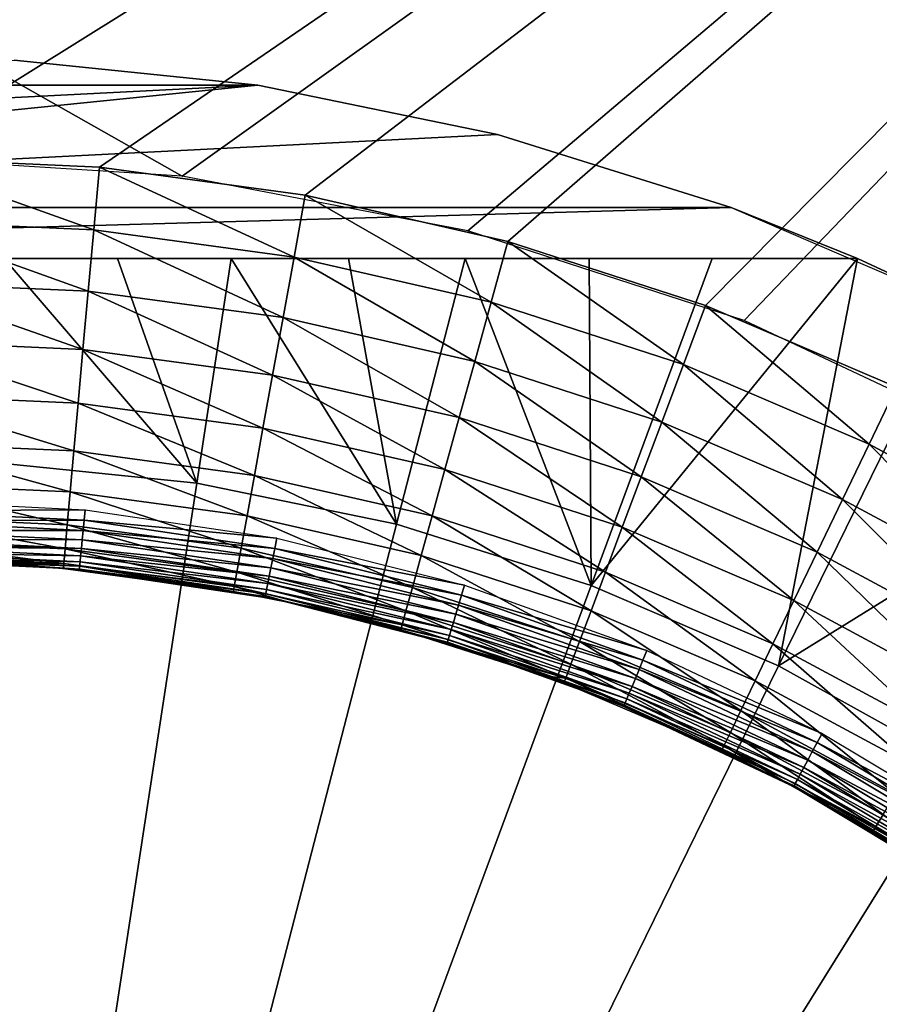
# Model space of a CAD drawing. Extents: x 0 to 403, y 0 to 78.
# Drawn here: x 387 to 391, y 65 to 70 of the extents above; entities that cross this region are included whole.
import ezdxf

# ---------------------------------------------------------------- set-up
doc = ezdxf.new("R2010")
doc.units = 0
doc.header["$MEASUREMENT"] = 0

msp = doc.modelspace()

# ---------------------------------------------------------------- linework, layer by layer
for points in [[(398.827789, 77.300003, 12.7), (387.769104, 69.409317, 12.7), (373.827789, 77.300003, 12.7)], [(373.827789, 77.300003, 12.7), (387.769104, 69.409317, 12.7), (386.327789, 69.5, 12.7)], [(373.827789, 77.300003, 1635.699951), (386.327789, 69.5, 1635.699951), (398.827789, 77.300003, 1635.699951)], [(398.827789, 77.300003, 1635.699951), (386.327789, 69.5, 1635.699951), (387.358704, 69.453697, 1635.699951)], [(398.827789, 77.300003, 1635.699951), (387.358704, 69.453697, 1635.699951), (388.381195, 69.315193, 1635.699951)], [(398.827789, 77.300003, 12.7), (389.187714, 69.138702, 12.7), (387.769104, 69.409317, 12.7)], [(388.381195, 69.315193, 1635.699951), (389.387207, 69.085571, 1635.699951), (398.827789, 77.300003, 1635.699951)], [(390.561188, 68.692429, 12.7), (389.187714, 69.138702, 12.7), (398.827789, 77.300003, 12.7)], [(398.827789, 77.300003, 1635.699951), (389.387207, 69.085571, 1635.699951), (390.368591, 68.766701, 1635.699951)], [(390.368591, 68.766701, 1635.699951), (391.317505, 68.361137, 1635.699951), (398.827789, 77.300003, 1635.699951)], [(398.827789, 77.300003, 12.7), (391.868011, 68.07753, 12.7), (390.561188, 68.692429, 12.7)], [(388.144897, 69.861618, 10.7), (384.510712, 69.861618, 10.7), (386.935608, 69.984596, 10.7)], [(386.935608, 69.984596, 10.7), (386.935608, 69.984596, 12.7), (388.144897, 69.861618, 12.7)], [(386.935608, 69.984596, 10.7), (388.144897, 69.861618, 12.7), (388.144897, 69.861618, 10.7)], [(389.335602, 69.61692, 10.7), (382.160095, 69.253021, 10.7), (388.144897, 69.861618, 10.7)], [(382.160095, 69.253021, 10.7), (383.320007, 69.61692, 10.7), (388.144897, 69.861618, 10.7)], [(388.144897, 69.861618, 10.7), (383.320007, 69.61692, 10.7), (384.510712, 69.861618, 10.7)], [(388.144897, 69.861618, 10.7), (388.144897, 69.861618, 12.7), (389.335602, 69.61692, 12.7)], [(388.144897, 69.861618, 10.7), (389.335602, 69.61692, 12.7), (389.335602, 69.61692, 10.7)], [(390.495514, 69.253021, 10.7), (382.160095, 69.253021, 10.7), (389.335602, 69.61692, 10.7)], [(389.335602, 69.61692, 10.7), (389.335602, 69.61692, 12.7), (390.495514, 69.253021, 12.7)], [(389.335602, 69.61692, 10.7), (390.495514, 69.253021, 12.7), (390.495514, 69.253021, 10.7)], [(387.330597, 69.14209, 1635.675049), (387.358704, 69.453697, 1635.699951), (386.327789, 69.5, 1635.699951)], [(387.330597, 69.14209, 1635.675049), (386.327789, 69.5, 1635.699951), (386.327789, 69.187134, 1635.675049)], [(388.325287, 69.007347, 1635.675049), (387.358704, 69.453697, 1635.699951), (387.330597, 69.14209, 1635.675049)], [(388.325287, 69.007347, 1635.675049), (388.381195, 69.315193, 1635.699951), (387.358704, 69.453697, 1635.699951)], [(389.303986, 68.783981, 1635.675049), (388.381195, 69.315193, 1635.699951), (388.325287, 69.007347, 1635.675049)], [(389.303986, 68.783981, 1635.675049), (389.387207, 69.085571, 1635.699951), (388.381195, 69.315193, 1635.699951)], [(391.123596, 69, 10.7), (381.532013, 69, 10.7), (390.495514, 69.253021, 10.7)], [(390.495514, 69.253021, 10.7), (381.532013, 69, 10.7), (382.160095, 69.253021, 10.7)], [(390.495514, 69.253021, 10.7), (390.495514, 69.253021, 12.7), (391.123596, 69, 10.7)], [(391.123596, 69, 10.7), (390.495514, 69.253021, 12.7), (391.612488, 68.773651, 12.7)], [(387.303192, 68.838158, 1635.602051), (387.330597, 69.14209, 1635.675049), (386.327789, 69.187134, 1635.675049)], [(387.303192, 68.838158, 1635.602051), (386.327789, 69.187134, 1635.675049), (386.327789, 68.881958, 1635.602051)], [(388.270905, 68.707092, 1635.602051), (387.330597, 69.14209, 1635.675049), (387.303192, 68.838158, 1635.602051)], [(388.270905, 68.707092, 1635.602051), (388.325287, 69.007347, 1635.675049), (387.330597, 69.14209, 1635.675049)], [(390.258698, 68.473778, 1635.675049), (389.387207, 69.085571, 1635.699951), (389.303986, 68.783981, 1635.675049)], [(390.258698, 68.473778, 1635.675049), (390.368591, 68.766701, 1635.699951), (389.387207, 69.085571, 1635.699951)], [(391.123596, 69, 10.7), (386.885712, 69, 7.285511), (381.532013, 69, 10.7)], [(386.83429, 67.98716, 6.699998), (386.885712, 69, 7.285511), (387.842102, 67.884682, 6.699998)], [(391.123596, 69, 10.7), (387.4487, 69, 7.310238), (386.885712, 69, 7.285511)], [(387.842102, 67.884682, 6.699998), (386.885712, 69, 7.285511), (387.4487, 69, 7.310238)], [(388.012909, 69, 7.351439), (387.4487, 69, 7.310238), (391.123596, 69, 10.7)], [(387.842102, 67.884682, 6.699998), (387.4487, 69, 7.310238), (388.012909, 69, 7.351439)], [(388.83429, 67.680771, 6.699998), (387.842102, 67.884682, 6.699998), (388.012909, 69, 7.351439)], [(391.123596, 69, 10.7), (388.596588, 69, 7.411025), (388.012909, 69, 7.351439)], [(388.012909, 69, 7.351439), (388.596588, 69, 7.411025), (388.83429, 67.680771, 6.699998)], [(389.222809, 68.489807, 1635.602051), (388.325287, 69.007347, 1635.675049), (388.270905, 68.707092, 1635.602051)], [(389.222809, 68.489807, 1635.602051), (389.303986, 68.783981, 1635.675049), (388.325287, 69.007347, 1635.675049)], [(391.123596, 69, 10.7), (389.175903, 69, 7.486772), (388.596588, 69, 7.411025)], [(388.83429, 67.680771, 6.699998), (388.596588, 69, 7.411025), (389.175903, 69, 7.486772)], [(388.83429, 67.680771, 6.699998), (389.175903, 69, 7.486772), (389.800812, 67.377518, 6.699998)], [(389.791107, 69, 7.584682), (389.175903, 69, 7.486772), (391.123596, 69, 10.7)], [(389.800812, 67.377518, 6.699998), (389.175903, 69, 7.486772), (389.791107, 69, 7.584682)], [(389.791107, 69, 7.584682), (391.123596, 69, 10.7), (390.401794, 69, 7.698918)], [(389.800812, 67.377518, 6.699998), (389.791107, 69, 7.584682), (390.401794, 69, 7.698918)], [(390.401794, 69, 7.698918), (391.123596, 69, 7.8547), (389.800812, 67.377518, 6.699998)], [(389.800812, 67.377518, 6.699998), (391.123596, 69, 7.8547), (390.731689, 66.978043, 6.699998)], [(390.401794, 69, 7.698918), (391.123596, 69, 10.7), (391.123596, 69, 7.8547)], [(391.123596, 69, 7.8547), (391.612488, 68.773651, 7.8547), (390.731689, 66.978043, 6.699998)], [(391.612488, 68.773651, 7.8547), (391.123596, 69, 7.8547), (391.123596, 69, 10.7)], [(391.123596, 69, 10.7), (391.612488, 68.773651, 12.7), (391.612488, 68.773651, 7.8547)], [(387.277313, 68.549377, 1635.482056), (387.303192, 68.838158, 1635.602051), (386.327789, 68.881958, 1635.602051)], [(387.277313, 68.549377, 1635.482056), (386.327789, 68.881958, 1635.602051), (386.327789, 68.592018, 1635.482056)], [(388.219086, 68.421799, 1635.482056), (387.303192, 68.838158, 1635.602051), (387.277313, 68.549377, 1635.482056)], [(388.219086, 68.421799, 1635.482056), (388.270905, 68.707092, 1635.602051), (387.303192, 68.838158, 1635.602051)], [(390.151489, 68.188072, 1635.602051), (389.303986, 68.783981, 1635.675049), (389.222809, 68.489807, 1635.602051)], [(390.151489, 68.188072, 1635.602051), (390.258698, 68.473778, 1635.675049), (389.303986, 68.783981, 1635.675049)], [(391.181702, 68.079262, 1635.675049), (390.368591, 68.766701, 1635.699951), (390.258698, 68.473778, 1635.675049)], [(391.181702, 68.079262, 1635.675049), (391.317505, 68.361137, 1635.699951), (390.368591, 68.766701, 1635.699951)], [(390.731689, 66.978043, 6.699998), (391.612488, 68.773651, 7.8547), (392.675415, 68.183731, 7.8547)], [(389.145691, 68.210312, 1635.482056), (388.270905, 68.707092, 1635.602051), (388.219086, 68.421799, 1635.482056)], [(389.145691, 68.210312, 1635.482056), (389.222809, 68.489807, 1635.602051), (388.270905, 68.707092, 1635.602051)], [(387.253296, 68.28286, 1635.317993), (387.277313, 68.549377, 1635.482056), (386.327789, 68.592018, 1635.482056)], [(387.253296, 68.28286, 1635.317993), (386.327789, 68.592018, 1635.482056), (386.327789, 68.324432, 1635.317993)], [(388.171295, 68.158508, 1635.317993), (387.277313, 68.549377, 1635.482056), (387.253296, 68.28286, 1635.317993)], [(388.171295, 68.158508, 1635.317993), (388.219086, 68.421799, 1635.482056), (387.277313, 68.549377, 1635.482056)], [(390.049591, 67.916618, 1635.482056), (389.222809, 68.489807, 1635.602051), (389.145691, 68.210312, 1635.482056)], [(390.049591, 67.916618, 1635.482056), (390.151489, 68.188072, 1635.602051), (389.222809, 68.489807, 1635.602051)], [(391.049286, 67.804314, 1635.602051), (390.258698, 68.473778, 1635.675049), (390.151489, 68.188072, 1635.602051)], [(391.049286, 67.804314, 1635.602051), (391.181702, 68.079262, 1635.675049), (390.258698, 68.473778, 1635.675049)], [(389.074493, 67.952362, 1635.317993), (388.219086, 68.421799, 1635.482056), (388.171295, 68.158508, 1635.317993)], [(389.074493, 67.952362, 1635.317993), (389.145691, 68.210312, 1635.482056), (388.219086, 68.421799, 1635.482056)], [(392.065704, 67.603577, 1635.675049), (391.317505, 68.361137, 1635.699951), (391.181702, 68.079262, 1635.675049)], [(387.231903, 68.045181, 1635.114014), (387.253296, 68.28286, 1635.317993), (386.327789, 68.324432, 1635.317993)], [(387.231903, 68.045181, 1635.114014), (386.327789, 68.324432, 1635.317993), (386.327789, 68.085793, 1635.114014)], [(388.128693, 67.923698, 1635.114014), (387.253296, 68.28286, 1635.317993), (387.231903, 68.045181, 1635.114014)], [(388.128693, 67.923698, 1635.114014), (388.171295, 68.158508, 1635.317993), (387.253296, 68.28286, 1635.317993)], [(389.955597, 67.666092, 1635.317993), (389.145691, 68.210312, 1635.482056), (389.074493, 67.952362, 1635.317993)], [(389.955597, 67.666092, 1635.317993), (390.049591, 67.916618, 1635.482056), (389.145691, 68.210312, 1635.482056)], [(389.010986, 67.722321, 1635.114014), (388.171295, 68.158508, 1635.317993), (388.128693, 67.923698, 1635.114014)], [(389.010986, 67.722321, 1635.114014), (389.074493, 67.952362, 1635.317993), (388.171295, 68.158508, 1635.317993)], [(390.923492, 67.543083, 1635.482056), (390.151489, 68.188072, 1635.602051), (390.049591, 67.916618, 1635.482056)], [(390.923492, 67.543083, 1635.482056), (391.049286, 67.804314, 1635.602051), (390.151489, 68.188072, 1635.602051)], [(390.731689, 66.978043, 6.699998), (392.675415, 68.183731, 7.8547), (391.617401, 66.486443, 6.699998)], [(387.213593, 67.842178, 1634.875977), (387.231903, 68.045181, 1635.114014), (386.327789, 68.085793, 1635.114014)], [(387.213593, 67.842178, 1634.875977), (386.327789, 68.085793, 1635.114014), (386.327789, 67.881958, 1634.875977)], [(391.90921, 67.341614, 1635.602051), (391.181702, 68.079262, 1635.675049), (391.049286, 67.804314, 1635.602051)], [(391.90921, 67.341614, 1635.602051), (392.065704, 67.603577, 1635.675049), (391.181702, 68.079262, 1635.675049)], [(388.092285, 67.72316, 1634.875977), (387.231903, 68.045181, 1635.114014), (387.213593, 67.842178, 1634.875977)], [(388.092285, 67.72316, 1634.875977), (388.128693, 67.923698, 1635.114014), (387.231903, 68.045181, 1635.114014)], [(386.327789, 58, 6.699998), (386.83429, 67.98716, 6.699998), (387.842102, 67.884682, 6.699998)], [(388.956787, 67.525848, 1634.875977), (388.128693, 67.923698, 1635.114014), (388.092285, 67.72316, 1634.875977)], [(388.956787, 67.525848, 1634.875977), (389.010986, 67.722321, 1635.114014), (388.128693, 67.923698, 1635.114014)], [(389.871704, 67.442657, 1635.114014), (389.074493, 67.952362, 1635.317993), (389.010986, 67.722321, 1635.114014)], [(389.871704, 67.442657, 1635.114014), (389.955597, 67.666092, 1635.317993), (389.074493, 67.952362, 1635.317993)], [(390.807404, 67.301987, 1635.317993), (390.049591, 67.916618, 1635.482056), (389.955597, 67.666092, 1635.317993)], [(390.807404, 67.301987, 1635.317993), (390.923492, 67.543083, 1635.482056), (390.049591, 67.916618, 1635.482056)], [(386.327789, 58, 6.699998), (387.842102, 67.884682, 6.699998), (388.83429, 67.680771, 6.699998)], [(387.198914, 67.678864, 1634.608032), (387.213593, 67.842178, 1634.875977), (386.327789, 67.881958, 1634.875977)], [(387.198914, 67.678864, 1634.608032), (386.327789, 67.881958, 1634.875977), (386.327789, 67.717987, 1634.608032)], [(388.062988, 67.561813, 1634.608032), (387.213593, 67.842178, 1634.875977), (387.198914, 67.678864, 1634.608032)], [(388.062988, 67.561813, 1634.608032), (388.092285, 67.72316, 1634.875977), (387.213593, 67.842178, 1634.875977)], [(386.327789, 67.747902, 1622.704956), (386.327789, 67.800003, 1622.699951), (387.288391, 67.752808, 1622.699951)], [(391.760406, 67.092697, 1635.482056), (391.049286, 67.804314, 1635.602051), (390.923492, 67.543083, 1635.482056)], [(391.760406, 67.092697, 1635.482056), (391.90921, 67.341614, 1635.602051), (391.049286, 67.804314, 1635.602051)], [(386.327789, 67.747902, 1622.704956), (387.288391, 67.752808, 1622.699951), (387.283295, 67.700974, 1622.704956)], [(386.327789, 67.697388, 1622.718018), (386.327789, 67.747902, 1622.704956), (387.283295, 67.700974, 1622.704956)], [(387.188202, 67.55925, 1634.317993), (387.198914, 67.678864, 1634.608032), (386.327789, 67.717987, 1634.608032)], [(387.188202, 67.55925, 1634.317993), (386.327789, 67.717987, 1634.608032), (386.327789, 67.597893, 1634.317993)], [(387.283295, 67.700974, 1622.704956), (387.288391, 67.752808, 1622.699951), (388.239685, 67.611687, 1622.699951)], [(388.913086, 67.367783, 1634.608032), (388.092285, 67.72316, 1634.875977), (388.062988, 67.561813, 1634.608032)], [(388.913086, 67.367783, 1634.608032), (388.956787, 67.525848, 1634.875977), (388.092285, 67.72316, 1634.875977)], [(389.80011, 67.251839, 1634.875977), (389.010986, 67.722321, 1635.114014), (388.956787, 67.525848, 1634.875977)], [(389.80011, 67.251839, 1634.875977), (389.871704, 67.442657, 1635.114014), (389.010986, 67.722321, 1635.114014)], [(386.327789, 67.697388, 1622.718018), (387.283295, 67.700974, 1622.704956), (387.27829, 67.650703, 1622.718018)], [(386.327789, 67.650002, 1622.73999), (386.327789, 67.697388, 1622.718018), (387.27829, 67.650703, 1622.718018)], [(388.83429, 67.680771, 6.699998), (389.800812, 67.377518, 6.699998), (386.327789, 58, 6.699998)], [(388.041595, 67.443642, 1634.317993), (387.198914, 67.678864, 1634.608032), (387.188202, 67.55925, 1634.317993)], [(388.041595, 67.443642, 1634.317993), (388.062988, 67.561813, 1634.608032), (387.198914, 67.678864, 1634.608032)], [(387.27829, 67.650703, 1622.718018), (387.283295, 67.700974, 1622.704956), (388.229492, 67.5606, 1622.704956)], [(387.283295, 67.700974, 1622.704956), (388.239685, 67.611687, 1622.699951), (388.229492, 67.5606, 1622.704956)], [(390.703888, 67.086983, 1635.114014), (389.955597, 67.666092, 1635.317993), (389.871704, 67.442657, 1635.114014)], [(390.703888, 67.086983, 1635.114014), (390.807404, 67.301987, 1635.317993), (389.955597, 67.666092, 1635.317993)], [(386.327789, 67.650002, 1622.73999), (387.27829, 67.650703, 1622.718018), (387.273712, 67.603531, 1622.73999)], [(386.327789, 67.607162, 1622.77002), (386.327789, 67.650002, 1622.73999), (387.273712, 67.603531, 1622.73999)], [(387.273712, 67.603531, 1622.73999), (387.27829, 67.650703, 1622.718018), (388.219696, 67.511063, 1622.718018)], [(387.27829, 67.650703, 1622.718018), (388.229492, 67.5606, 1622.704956), (388.219696, 67.511063, 1622.718018)], [(388.229492, 67.5606, 1622.704956), (388.239685, 67.611687, 1622.699951), (389.172607, 67.378014, 1622.699951)], [(386.327789, 67.57019, 1622.807007), (386.327789, 67.607162, 1622.77002), (387.269501, 67.560898, 1622.77002)], [(386.327789, 67.607162, 1622.77002), (387.273712, 67.603531, 1622.73999), (387.269501, 67.560898, 1622.77002)], [(387.18161, 67.486282, 1634.012939), (387.188202, 67.55925, 1634.317993), (386.327789, 67.597893, 1634.317993)], [(387.18161, 67.486282, 1634.012939), (386.327789, 67.597893, 1634.317993), (386.327789, 67.52462, 1634.012939)], [(386.327789, 67.540192, 1622.849976), (386.327789, 67.57019, 1622.807007), (387.265808, 67.524101, 1622.807007)], [(386.327789, 67.57019, 1622.807007), (387.269501, 67.560898, 1622.77002), (387.265808, 67.524101, 1622.807007)], [(387.269501, 67.560898, 1622.77002), (387.273712, 67.603531, 1622.73999), (388.210388, 67.464577, 1622.73999)], [(387.273712, 67.603531, 1622.73999), (388.219696, 67.511063, 1622.718018), (388.210388, 67.464577, 1622.73999)], [(386.327789, 67.518089, 1622.896973), (386.327789, 67.540192, 1622.849976), (387.262909, 67.494247, 1622.849976)], [(386.327789, 67.540192, 1622.849976), (387.265808, 67.524101, 1622.807007), (387.262909, 67.494247, 1622.849976)], [(386.327789, 67.52462, 1634.012939), (386.327789, 67.5, 1633.699951), (387.18161, 67.486282, 1634.012939)], [(386.327789, 67.504562, 1622.947998), (386.327789, 67.518089, 1622.896973), (387.260712, 67.47226, 1622.896973)], [(386.327789, 67.518089, 1622.896973), (387.262909, 67.494247, 1622.849976), (387.260712, 67.47226, 1622.896973)], [(388.028503, 67.371559, 1634.012939), (387.188202, 67.55925, 1634.317993), (387.18161, 67.486282, 1634.012939)], [(388.028503, 67.371559, 1634.012939), (388.041595, 67.443642, 1634.317993), (387.188202, 67.55925, 1634.317993)], [(387.262909, 67.494247, 1622.849976), (387.265808, 67.524101, 1622.807007), (388.194794, 67.386299, 1622.807007)], [(387.265808, 67.524101, 1622.807007), (387.269501, 67.560898, 1622.77002), (388.202087, 67.422562, 1622.77002)], [(387.265808, 67.524101, 1622.807007), (388.202087, 67.422562, 1622.77002), (388.194794, 67.386299, 1622.807007)], [(387.269501, 67.560898, 1622.77002), (388.210388, 67.464577, 1622.73999), (388.202087, 67.422562, 1622.77002)], [(388.881195, 67.251999, 1634.317993), (388.062988, 67.561813, 1634.608032), (388.041595, 67.443642, 1634.317993)], [(388.881195, 67.251999, 1634.317993), (388.913086, 67.367783, 1634.608032), (388.062988, 67.561813, 1634.608032)], [(388.219696, 67.511063, 1622.718018), (388.229492, 67.5606, 1622.704956), (389.157501, 67.328163, 1622.704956)], [(388.229492, 67.5606, 1622.704956), (389.172607, 67.378014, 1622.699951), (389.157501, 67.328163, 1622.704956)], [(389.742493, 67.09832, 1634.608032), (388.956787, 67.525848, 1634.875977), (388.913086, 67.367783, 1634.608032)], [(389.742493, 67.09832, 1634.608032), (389.80011, 67.251839, 1634.875977), (388.956787, 67.525848, 1634.875977)], [(391.623199, 66.862991, 1635.317993), (390.923492, 67.543083, 1635.482056), (390.807404, 67.301987, 1635.317993)], [(391.623199, 66.862991, 1635.317993), (391.760406, 67.092697, 1635.482056), (390.923492, 67.543083, 1635.482056)], [(387.259399, 67.458794, 1622.947998), (386.990509, 67.47686, 1623), (386.327789, 67.504562, 1622.947998)], [(386.327789, 67.504562, 1622.947998), (386.990509, 67.47686, 1623), (386.327789, 67.5, 1623)], [(386.327789, 67.504562, 1622.947998), (387.260712, 67.47226, 1622.896973), (387.259399, 67.458794, 1622.947998)], [(386.990509, 67.47686, 1623), (386.990509, 67.47686, 1633.699951), (386.327789, 67.5, 1623)], [(386.327789, 67.5, 1623), (386.990509, 67.47686, 1633.699951), (386.327789, 67.5, 1633.699951)], [(387.18161, 67.486282, 1634.012939), (386.327789, 67.5, 1633.699951), (386.990509, 67.47686, 1633.699951)], [(387.18161, 67.486282, 1634.012939), (386.990509, 67.47686, 1633.699951), (387.179413, 67.461746, 1633.699951)], [(387.259399, 67.458794, 1622.947998), (387.259003, 67.454247, 1623), (386.990509, 67.47686, 1623)], [(387.259003, 67.454247, 1623), (387.179413, 67.461746, 1633.699951), (386.990509, 67.47686, 1623)], [(386.990509, 67.47686, 1623), (387.179413, 67.461746, 1633.699951), (386.990509, 67.47686, 1633.699951)], [(388.024109, 67.347328, 1633.699951), (387.18161, 67.486282, 1634.012939), (387.179413, 67.461746, 1633.699951)], [(388.024109, 67.347328, 1633.699951), (388.028503, 67.371559, 1634.012939), (387.18161, 67.486282, 1634.012939)], [(387.259399, 67.458794, 1622.947998), (387.260712, 67.47226, 1622.896973), (388.184692, 67.335197, 1622.896973)], [(387.260712, 67.47226, 1622.896973), (387.262909, 67.494247, 1622.849976), (388.188995, 67.35688, 1622.849976)], [(387.260712, 67.47226, 1622.896973), (388.188995, 67.35688, 1622.849976), (388.184692, 67.335197, 1622.896973)], [(387.262909, 67.494247, 1622.849976), (388.194794, 67.386299, 1622.807007), (388.188995, 67.35688, 1622.849976)], [(388.202087, 67.422562, 1622.77002), (388.210388, 67.464577, 1622.73999), (389.128998, 67.234467, 1622.73999)], [(388.210388, 67.464577, 1622.73999), (388.219696, 67.511063, 1622.718018), (389.142792, 67.279831, 1622.718018)], [(388.210388, 67.464577, 1622.73999), (389.142792, 67.279831, 1622.718018), (389.128998, 67.234467, 1622.73999)], [(388.219696, 67.511063, 1622.718018), (389.157501, 67.328163, 1622.704956), (389.142792, 67.279831, 1622.718018)], [(387.259003, 67.454247, 1623), (388.024109, 67.347328, 1633.699951), (387.179413, 67.461746, 1633.699951)], [(388.182007, 67.32193, 1622.947998), (387.259003, 67.454247, 1623), (387.259399, 67.458794, 1622.947998)], [(388.182007, 67.32193, 1622.947998), (388.181213, 67.317459, 1623), (387.259003, 67.454247, 1623)], [(388.181213, 67.317459, 1623), (388.024109, 67.347328, 1633.699951), (387.259003, 67.454247, 1623)], [(387.259399, 67.458794, 1622.947998), (388.184692, 67.335197, 1622.896973), (388.182007, 67.32193, 1622.947998)], [(388.861694, 67.181381, 1634.012939), (388.041595, 67.443642, 1634.317993), (388.028503, 67.371559, 1634.012939)], [(388.861694, 67.181381, 1634.012939), (388.881195, 67.251999, 1634.317993), (388.041595, 67.443642, 1634.317993)], [(388.194794, 67.386299, 1622.807007), (388.202087, 67.422562, 1622.77002), (389.116608, 67.193481, 1622.77002)], [(388.202087, 67.422562, 1622.77002), (389.128998, 67.234467, 1622.73999), (389.116608, 67.193481, 1622.77002)], [(390.615387, 66.903343, 1634.875977), (389.871704, 67.442657, 1635.114014), (389.80011, 67.251839, 1634.875977)], [(390.615387, 66.903343, 1634.875977), (390.703888, 67.086983, 1635.114014), (389.871704, 67.442657, 1635.114014)], [(386.327789, 58, 6.699998), (389.800812, 67.377518, 6.699998), (390.731689, 66.978043, 6.699998)], [(388.303009, 67.292397, 1633.699951), (388.028503, 67.371559, 1634.012939), (388.024109, 67.347328, 1633.699951)], [(388.303009, 67.292397, 1633.699951), (388.861694, 67.181381, 1634.012939), (388.028503, 67.371559, 1634.012939)], [(388.188995, 67.35688, 1622.849976), (388.194794, 67.386299, 1622.807007), (389.105896, 67.158096, 1622.807007)], [(388.194794, 67.386299, 1622.807007), (389.116608, 67.193481, 1622.77002), (389.105896, 67.158096, 1622.807007)], [(389.700287, 66.98587, 1634.317993), (388.913086, 67.367783, 1634.608032), (388.881195, 67.251999, 1634.317993)], [(389.700287, 66.98587, 1634.317993), (389.742493, 67.09832, 1634.608032), (388.913086, 67.367783, 1634.608032)], [(389.157501, 67.328163, 1622.704956), (389.172607, 67.378014, 1622.699951), (390.078094, 67.054024, 1622.699951)], [(388.181213, 67.317459, 1623), (388.303009, 67.292397, 1633.699951), (388.024109, 67.347328, 1633.699951)], [(388.303009, 67.292397, 1623), (388.181213, 67.317459, 1623), (388.182007, 67.32193, 1622.947998)], [(388.182007, 67.32193, 1622.947998), (388.184692, 67.335197, 1622.896973), (389.09079, 67.108238, 1622.896973)], [(389.086792, 67.095291, 1622.947998), (389.08551, 67.090927, 1623), (388.182007, 67.32193, 1622.947998)], [(388.182007, 67.32193, 1622.947998), (389.08551, 67.090927, 1623), (388.303009, 67.292397, 1623)], [(388.182007, 67.32193, 1622.947998), (389.09079, 67.108238, 1622.896973), (389.086792, 67.095291, 1622.947998)], [(388.184692, 67.335197, 1622.896973), (388.188995, 67.35688, 1622.849976), (389.097198, 67.129387, 1622.849976)], [(388.184692, 67.335197, 1622.896973), (389.097198, 67.129387, 1622.849976), (389.09079, 67.108238, 1622.896973)], [(388.188995, 67.35688, 1622.849976), (389.105896, 67.158096, 1622.807007), (389.097198, 67.129387, 1622.849976)], [(389.142792, 67.279831, 1622.718018), (389.157501, 67.328163, 1622.704956), (390.058197, 67.00589, 1622.704956)], [(389.157501, 67.328163, 1622.704956), (390.078094, 67.054024, 1622.699951), (390.058197, 67.00589, 1622.704956)], [(388.303009, 67.292397, 1623), (388.303009, 67.292397, 1633.699951), (388.181213, 67.317459, 1623)], [(389.08551, 67.090927, 1623), (388.855103, 67.157654, 1633.699951), (388.303009, 67.292397, 1623)], [(388.303009, 67.292397, 1623), (388.855103, 67.157654, 1633.699951), (388.303009, 67.292397, 1633.699951)], [(388.855103, 67.157654, 1633.699951), (388.861694, 67.181381, 1634.012939), (388.303009, 67.292397, 1633.699951)], [(389.128998, 67.234467, 1622.73999), (389.142792, 67.279831, 1622.718018), (390.038788, 66.959221, 1622.718018)], [(389.142792, 67.279831, 1622.718018), (390.058197, 67.00589, 1622.704956), (390.038788, 66.959221, 1622.718018)], [(391.500793, 66.658127, 1635.114014), (390.807404, 67.301987, 1635.317993), (390.703888, 67.086983, 1635.114014)], [(391.500793, 66.658127, 1635.114014), (391.623199, 66.862991, 1635.317993), (390.807404, 67.301987, 1635.317993)], [(389.6745, 66.917282, 1634.012939), (388.881195, 67.251999, 1634.317993), (388.861694, 67.181381, 1634.012939)], [(389.6745, 66.917282, 1634.012939), (389.700287, 66.98587, 1634.317993), (388.881195, 67.251999, 1634.317993)], [(389.116608, 67.193481, 1622.77002), (389.128998, 67.234467, 1622.73999), (390.020691, 66.915443, 1622.73999)], [(389.128998, 67.234467, 1622.73999), (390.038788, 66.959221, 1622.718018), (390.020691, 66.915443, 1622.73999)], [(390.544312, 66.7556, 1634.608032), (389.80011, 67.251839, 1634.875977), (389.742493, 67.09832, 1634.608032)], [(390.544312, 66.7556, 1634.608032), (390.615387, 66.903343, 1634.875977), (389.80011, 67.251839, 1634.875977)], [(388.855103, 67.157654, 1633.699951), (389.6745, 66.917282, 1634.012939), (388.861694, 67.181381, 1634.012939)], [(389.105896, 67.158096, 1622.807007), (389.116608, 67.193481, 1622.77002), (390.004303, 66.875862, 1622.77002)], [(389.116608, 67.193481, 1622.77002), (390.020691, 66.915443, 1622.73999), (390.004303, 66.875862, 1622.77002)], [(389.08551, 67.090927, 1623), (389.576996, 66.927078, 1633.699951), (388.855103, 67.157654, 1633.699951)], [(389.576996, 66.927078, 1633.699951), (389.6745, 66.917282, 1634.012939), (388.855103, 67.157654, 1633.699951)], [(389.09079, 67.108238, 1622.896973), (389.097198, 67.129387, 1622.849976), (389.978699, 66.813988, 1622.849976)], [(389.097198, 67.129387, 1622.849976), (389.105896, 67.158096, 1622.807007), (389.990204, 66.841698, 1622.807007)], [(389.097198, 67.129387, 1622.849976), (389.990204, 66.841698, 1622.807007), (389.978699, 66.813988, 1622.849976)], [(389.105896, 67.158096, 1622.807007), (390.004303, 66.875862, 1622.77002), (389.990204, 66.841698, 1622.807007)], [(389.086792, 67.095291, 1622.947998), (389.576996, 66.927078, 1623), (389.08551, 67.090927, 1623)], [(389.576996, 66.927078, 1623), (389.576996, 66.927078, 1633.699951), (389.08551, 67.090927, 1623)], [(389.086792, 67.095291, 1622.947998), (389.09079, 67.108238, 1622.896973), (389.970215, 66.793571, 1622.896973)], [(389.964996, 66.781059, 1622.947998), (389.576996, 66.927078, 1623), (389.086792, 67.095291, 1622.947998)], [(389.086792, 67.095291, 1622.947998), (389.970215, 66.793571, 1622.896973), (389.964996, 66.781059, 1622.947998)], [(389.09079, 67.108238, 1622.896973), (389.978699, 66.813988, 1622.849976), (389.970215, 66.793571, 1622.896973)], [(390.492188, 66.6474, 1634.317993), (389.742493, 67.09832, 1634.608032), (389.700287, 66.98587, 1634.317993)], [(390.492188, 66.6474, 1634.317993), (390.544312, 66.7556, 1634.608032), (389.742493, 67.09832, 1634.608032)], [(391.396301, 66.483162, 1634.875977), (390.703888, 67.086983, 1635.114014), (390.615387, 66.903343, 1634.875977)], [(391.396301, 66.483162, 1634.875977), (391.500793, 66.658127, 1635.114014), (390.703888, 67.086983, 1635.114014)], [(390.058197, 67.00589, 1622.704956), (390.078094, 67.054024, 1622.699951), (390.94751, 66.64283, 1622.699951)], [(386.327789, 58, 6.699998), (390.731689, 66.978043, 6.699998), (391.617401, 66.486443, 6.699998)], [(390.460388, 66.58139, 1634.012939), (389.700287, 66.98587, 1634.317993), (389.6745, 66.917282, 1634.012939)], [(390.460388, 66.58139, 1634.012939), (390.492188, 66.6474, 1634.317993), (389.700287, 66.98587, 1634.317993)], [(390.038788, 66.959221, 1622.718018), (390.058197, 67.00589, 1622.704956), (390.922913, 66.596878, 1622.704956)], [(390.058197, 67.00589, 1622.704956), (390.94751, 66.64283, 1622.699951), (390.922913, 66.596878, 1622.704956)], [(389.964996, 66.781059, 1622.947998), (389.963287, 66.776848, 1623), (389.576996, 66.927078, 1623)], [(389.963287, 66.776848, 1623), (389.665894, 66.894234, 1633.699951), (389.576996, 66.927078, 1623)], [(389.576996, 66.927078, 1623), (389.665894, 66.894234, 1633.699951), (389.576996, 66.927078, 1633.699951)], [(389.576996, 66.927078, 1633.699951), (389.665894, 66.894234, 1633.699951), (389.6745, 66.917282, 1634.012939)], [(390.020691, 66.915443, 1622.73999), (390.038788, 66.959221, 1622.718018), (390.899109, 66.552338, 1622.718018)], [(390.038788, 66.959221, 1622.718018), (390.922913, 66.596878, 1622.704956), (390.899109, 66.552338, 1622.718018)], [(389.6745, 66.917282, 1634.012939), (389.665894, 66.894234, 1633.699951), (390.449707, 66.559196, 1633.699951)], [(389.963287, 66.776848, 1623), (390.449707, 66.559196, 1633.699951), (389.665894, 66.894234, 1633.699951)], [(389.6745, 66.917282, 1634.012939), (390.449707, 66.559196, 1633.699951), (390.460388, 66.58139, 1634.012939)], [(390.004303, 66.875862, 1622.77002), (390.020691, 66.915443, 1622.73999), (390.876801, 66.510536, 1622.73999)], [(390.020691, 66.915443, 1622.73999), (390.899109, 66.552338, 1622.718018), (390.876801, 66.510536, 1622.73999)], [(391.312195, 66.342392, 1634.608032), (390.615387, 66.903343, 1634.875977), (390.544312, 66.7556, 1634.608032)], [(391.312195, 66.342392, 1634.608032), (391.396301, 66.483162, 1634.875977), (390.615387, 66.903343, 1634.875977)], [(389.978699, 66.813988, 1622.849976), (389.990204, 66.841698, 1622.807007), (390.839203, 66.440147, 1622.807007)], [(389.990204, 66.841698, 1622.807007), (390.004303, 66.875862, 1622.77002), (390.856598, 66.472763, 1622.77002)], [(389.990204, 66.841698, 1622.807007), (390.856598, 66.472763, 1622.77002), (390.839203, 66.440147, 1622.807007)], [(390.004303, 66.875862, 1622.77002), (390.876801, 66.510536, 1622.73999), (390.856598, 66.472763, 1622.77002)], [(390.787811, 66.388, 1623), (389.963287, 66.776848, 1623), (389.964996, 66.781059, 1622.947998)], [(389.964996, 66.781059, 1622.947998), (389.970215, 66.793571, 1622.896973), (390.814606, 66.394211, 1622.896973)], [(390.808197, 66.382271, 1622.947998), (390.787811, 66.388, 1623), (389.964996, 66.781059, 1622.947998)], [(389.964996, 66.781059, 1622.947998), (390.814606, 66.394211, 1622.896973), (390.808197, 66.382271, 1622.947998)], [(389.970215, 66.793571, 1622.896973), (389.978699, 66.813988, 1622.849976), (390.825012, 66.413696, 1622.849976)], [(389.970215, 66.793571, 1622.896973), (390.825012, 66.413696, 1622.849976), (390.814606, 66.394211, 1622.896973)], [(389.978699, 66.813988, 1622.849976), (390.839203, 66.440147, 1622.807007), (390.825012, 66.413696, 1622.849976)], [(390.787811, 66.388, 1623), (390.449707, 66.559196, 1633.699951), (389.963287, 66.776848, 1623)], [(391.25061, 66.239288, 1634.317993), (390.544312, 66.7556, 1634.608032), (390.492188, 66.6474, 1634.317993)], [(391.25061, 66.239288, 1634.317993), (391.312195, 66.342392, 1634.608032), (390.544312, 66.7556, 1634.608032)], [(391.213013, 66.176399, 1634.012939), (390.492188, 66.6474, 1634.317993), (390.460388, 66.58139, 1634.012939)], [(391.213013, 66.176399, 1634.012939), (391.25061, 66.239288, 1634.317993), (390.492188, 66.6474, 1634.317993)], [(390.922913, 66.596878, 1622.704956), (390.94751, 66.64283, 1622.699951), (391.7724, 66.148399, 1622.699951)], [(390.899109, 66.552338, 1622.718018), (390.922913, 66.596878, 1622.704956), (391.7435, 66.105087, 1622.704956)], [(390.922913, 66.596878, 1622.704956), (391.7724, 66.148399, 1622.699951), (391.7435, 66.105087, 1622.704956)], [(390.460388, 66.58139, 1634.012939), (390.449707, 66.559196, 1633.699951), (390.787811, 66.388, 1633.699951)], [(390.787811, 66.388, 1623), (390.787811, 66.388, 1633.699951), (390.449707, 66.559196, 1633.699951)], [(390.460388, 66.58139, 1634.012939), (390.787811, 66.388, 1633.699951), (391.213013, 66.176399, 1634.012939)], [(390.876801, 66.510536, 1622.73999), (390.899109, 66.552338, 1622.718018), (391.715393, 66.063087, 1622.718018)], [(390.899109, 66.552338, 1622.718018), (391.7435, 66.105087, 1622.704956), (391.715393, 66.063087, 1622.718018)], [(390.856598, 66.472763, 1622.77002), (390.876801, 66.510536, 1622.73999), (391.688995, 66.023682, 1622.73999)], [(390.876801, 66.510536, 1622.73999), (391.715393, 66.063087, 1622.718018), (391.688995, 66.023682, 1622.73999)], [(391.617401, 66.486443, 6.699998), (392.448914, 65.907761, 6.699998), (386.327789, 58, 6.699998)], [(390.825012, 66.413696, 1622.849976), (390.839203, 66.440147, 1622.807007), (391.644714, 65.957321, 1622.807007)], [(390.839203, 66.440147, 1622.807007), (390.856598, 66.472763, 1622.77002), (391.665314, 65.98806, 1622.77002)], [(390.839203, 66.440147, 1622.807007), (391.665314, 65.98806, 1622.77002), (391.644714, 65.957321, 1622.807007)], [(390.856598, 66.472763, 1622.77002), (391.688995, 66.023682, 1622.73999), (391.665314, 65.98806, 1622.77002)], [(390.808197, 66.382271, 1622.947998), (390.814606, 66.394211, 1622.896973), (391.615814, 65.914001, 1622.896973)], [(390.814606, 66.394211, 1622.896973), (390.825012, 66.413696, 1622.849976), (391.627991, 65.932381, 1622.849976)], [(390.814606, 66.394211, 1622.896973), (391.627991, 65.932381, 1622.849976), (391.615814, 65.914001, 1622.896973)], [(390.825012, 66.413696, 1622.849976), (391.644714, 65.957321, 1622.807007), (391.627991, 65.932381, 1622.849976)], [(390.808197, 66.382271, 1622.947998), (390.806091, 66.37825, 1623), (390.787811, 66.388, 1623)], [(391.200287, 66.155258, 1633.699951), (390.787811, 66.388, 1633.699951), (390.787811, 66.388, 1623)], [(390.787811, 66.388, 1623), (390.806091, 66.37825, 1623), (391.200287, 66.155258, 1633.699951)], [(391.200287, 66.155258, 1633.699951), (391.213013, 66.176399, 1634.012939), (390.787811, 66.388, 1633.699951)], [(391.608307, 65.902748, 1622.947998), (390.806091, 66.37825, 1623), (390.808197, 66.382271, 1622.947998)], [(391.608307, 65.902748, 1622.947998), (391.605713, 65.898956, 1623), (390.806091, 66.37825, 1623)], [(391.200287, 66.155258, 1633.699951), (390.806091, 66.37825, 1623), (391.605713, 65.898956, 1623)], [(390.808197, 66.382271, 1622.947998), (391.615814, 65.914001, 1622.896973), (391.608307, 65.902748, 1622.947998)], [(391.926208, 65.705582, 1634.012939), (391.25061, 66.239288, 1634.317993), (391.213013, 66.176399, 1634.012939)], [(391.911804, 65.685661, 1633.699951), (391.213013, 66.176399, 1634.012939), (391.200287, 66.155258, 1633.699951)], [(391.200287, 66.155258, 1633.699951), (391.605713, 65.898956, 1623), (391.911804, 65.685661, 1633.699951)], [(391.911804, 65.685661, 1633.699951), (391.926208, 65.705582, 1634.012939), (391.213013, 66.176399, 1634.012939)], [(386.327789, 58, 6.699998), (392.448914, 65.907761, 6.699998), (393.217499, 65.247932, 6.699998)]]:
    msp.add_3dface(points)

doc.saveas('drawing.dxf')
